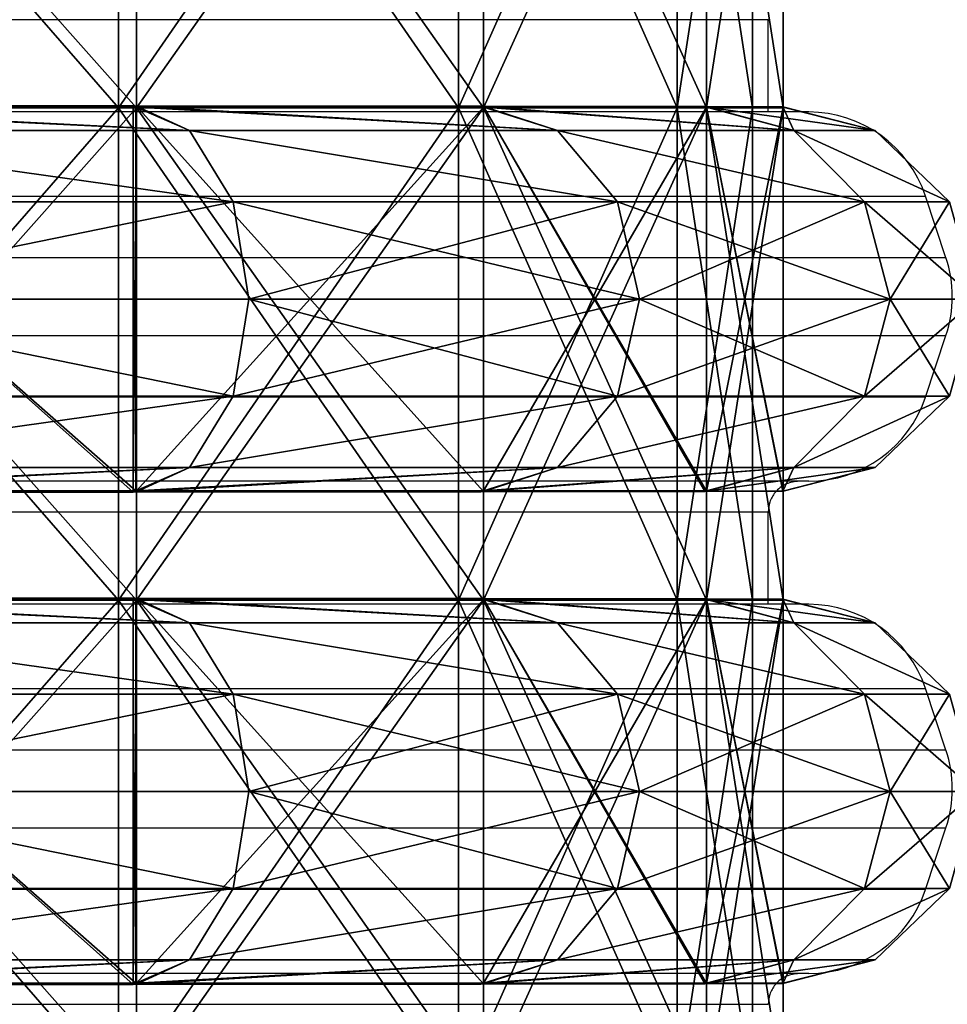
# Model space of a CAD drawing. Units: centimetres. Extents: x -316 to 633, y -300 to 883.
# Drawn here: x 88 to 103, y -66 to -50 of the extents above; entities that cross this region are included whole.
import ezdxf

# ---------------------------------------------------------------- set-up
doc = ezdxf.new("R2010")
doc.units = ezdxf.units.CM
doc.header["$LTSCALE"] = 2.54
doc.layers.get('0').update_dxf_attribs({"true_color": 0xff5454})
doc.layers.add('VP-EQ', color=7, linetype='Continuous', true_color=0x8a3492)

# ---------------------------------------------------------------- blocks, each defined once
blk = doc.blocks.new('R__nica')
at = {"color": 0}
mesh = blk.add_polyface(dxfattribs=at)
corners = [(38.924, 6.975, 56.242), (47.399, 6.531, 53.759), (46.426, 6.975, 52.42), (39.384, 6.531, 57.843), (38.867, 6.98, 56.251)]
mesh.append_faces([[corners[k] for k in face] for face in [(0, 1, 2), (3, 0, 4)]], dxfattribs={"vtx0": -1, "color": 0})
mesh.append_faces([[corners[k] for k in face] for face in [(1, 0, 3)]], dxfattribs={"vtx0": -1, "vtx1": -1, "color": 0})
mesh = blk.add_polyface(dxfattribs=at)
corners = [(39.384, 6.531, 3.157), (38.924, 6.953, 4.67), (47.399, 6.531, 7.241), (38.894, 6.956, 4.665), (46.473, 6.953, 8.516)]
mesh.append_faces([[corners[k] for k in face] for face in [(1, 0, 3), (2, 1, 4)]], dxfattribs={"vtx0": -1, "color": 0})
mesh.append_faces([[corners[k] for k in face] for face in [(0, 1, 2)]], dxfattribs={"vtx0": -1, "vtx1": -1, "color": 0})
mesh = blk.add_polyface(dxfattribs=at)
corners = [(38.924, 6.975, 56.242), (46.426, 0.025, 52.42), (38.924, 0.025, 56.242), (46.426, 6.975, 52.42), (46.483, 6.969, 52.391), (46.483, 0.031, 52.391)]
mesh.append_faces([[corners[k] for k in face] for face in [(0, 1, 2), (1, 4, 5)]], dxfattribs={"vtx0": -1, "color": 0})
mesh.append_faces([[corners[k] for k in face] for face in [(1, 0, 3), (1, 3, 4)]], dxfattribs={"vtx0": -1, "vtx2": -1, "color": 0})
mesh = blk.add_polyface(dxfattribs=at)
corners = [(46.473, 0.047, 8.516), (38.924, 6.953, 4.67), (38.924, 0.047, 4.67), (46.473, 6.953, 8.516), (46.483, 0.048, 8.521), (46.483, 6.952, 8.521)]
mesh.append_faces([[corners[k] for k in face] for face in [(0, 1, 2), (3, 4, 5)]], dxfattribs={"vtx0": -1, "color": 0})
mesh.append_faces([[corners[k] for k in face] for face in [(1, 0, 3)]], dxfattribs={"vtx0": -1, "vtx1": -1, "color": 0})
mesh.append_faces([[corners[k] for k in face] for face in [(3, 0, 4)]], dxfattribs={"vtx0": -1, "vtx2": -1, "color": 0})
mesh = blk.add_polyface(dxfattribs=at)
corners = [(46.483, 6.969, 52.391), (53.759, 6.531, 47.399), (52.436, 6.969, 46.437), (47.399, 6.531, 53.759), (46.426, 6.975, 52.42)]
mesh.append_faces([[corners[k] for k in face] for face in [(0, 1, 2), (3, 0, 4)]], dxfattribs={"vtx0": -1, "color": 0})
mesh.append_faces([[corners[k] for k in face] for face in [(1, 0, 3)]], dxfattribs={"vtx0": -1, "vtx1": -1, "color": 0})
mesh = blk.add_polyface(dxfattribs=at)
corners = [(47.399, 6.531, 7.241), (46.483, 6.952, 8.521), (53.759, 6.531, 13.601), (46.473, 6.953, 8.516), (52.481, 6.952, 14.519), (52.485, 6.953, 14.527)]
mesh.append_faces([[corners[k] for k in face] for face in [(1, 0, 3), (2, 4, 5)]], dxfattribs={"vtx0": -1, "color": 0})
mesh.append_faces([[corners[k] for k in face] for face in [(0, 1, 2)]], dxfattribs={"vtx0": -1, "vtx1": -1, "color": 0})
mesh.append_faces([[corners[k] for k in face] for face in [(2, 1, 4)]], dxfattribs={"vtx0": -1, "vtx2": -1, "color": 0})
mesh = blk.add_polyface(dxfattribs=at)
corners = [(46.483, 0.031, 52.391), (52.481, 0.036, 46.393), (52.436, 0.031, 46.437), (46.483, 6.969, 52.391), (52.481, 6.964, 46.393), (52.436, 6.969, 46.437)]
mesh.append_faces([[corners[k] for k in face] for face in [(0, 1, 2), (4, 3, 5)]], dxfattribs={"vtx0": -1, "color": 0})
mesh.append_faces([[corners[k] for k in face] for face in [(1, 3, 4)]], dxfattribs={"vtx0": -1, "vtx1": -1, "color": 0})
mesh.append_faces([[corners[k] for k in face] for face in [(1, 0, 3)]], dxfattribs={"vtx0": -1, "vtx2": -1, "color": 0})
mesh = blk.add_polyface(dxfattribs=at)
corners = [(52.481, 6.952, 14.519), (46.483, 0.048, 8.521), (52.481, 0.048, 14.519), (46.483, 6.952, 8.521)]
mesh.append_faces([[corners[k] for k in face] for face in [(0, 1, 2), (1, 0, 3)]], dxfattribs={"vtx0": -1, "color": 0})
mesh = blk.add_polyface(dxfattribs=at)
corners = [(52.481, 6.964, 46.393), (57.843, 6.531, 39.384), (56.306, 6.964, 38.885), (53.759, 6.531, 47.399), (52.436, 6.969, 46.437)]
mesh.append_faces([[corners[k] for k in face] for face in [(0, 1, 2), (3, 0, 4)]], dxfattribs={"vtx0": -1, "color": 0})
mesh.append_faces([[corners[k] for k in face] for face in [(1, 0, 3)]], dxfattribs={"vtx0": -1, "vtx1": -1, "color": 0})
mesh = blk.add_polyface(dxfattribs=at)
corners = [(52.481, 6.964, 46.393), (56.306, 0.036, 38.885), (52.481, 0.036, 46.393), (56.332, 0.041, 38.834), (56.332, 6.959, 38.834), (56.306, 6.964, 38.885)]
mesh.append_faces([[corners[k] for k in face] for face in [(0, 1, 2), (4, 0, 5)]], dxfattribs={"vtx0": -1, "color": 0})
mesh.append_faces([[corners[k] for k in face] for face in [(1, 0, 3), (3, 0, 4)]], dxfattribs={"vtx0": -1, "vtx1": -1, "color": 0})
mesh = blk.add_polyface(dxfattribs=at)
corners = [(56.332, 0.047, 22.077), (52.481, 0.048, 14.519), (52.485, 0.047, 14.527), (56.332, 6.953, 22.077), (52.481, 6.952, 14.519), (52.485, 6.953, 14.527)]
mesh.append_faces([[corners[k] for k in face] for face in [(0, 1, 2), (4, 3, 5)]], dxfattribs={"vtx0": -1, "color": 0})
mesh.append_faces([[corners[k] for k in face] for face in [(1, 3, 4)]], dxfattribs={"vtx0": -1, "vtx1": -1, "color": 0})
mesh.append_faces([[corners[k] for k in face] for face in [(1, 0, 3)]], dxfattribs={"vtx0": -1, "vtx2": -1, "color": 0})
mesh = blk.add_polyface(dxfattribs=at)
corners = [(52.485, 6.953, 14.527), (57.843, 6.531, 21.616), (53.759, 6.531, 13.601), (56.332, 6.953, 22.077), (56.336, 6.955, 22.105)]
mesh.append_faces([[corners[k] for k in face] for face in [(0, 1, 2), (1, 3, 4)]], dxfattribs={"vtx0": -1, "color": 0})
mesh.append_faces([[corners[k] for k in face] for face in [(1, 0, 3)]], dxfattribs={"vtx0": -1, "vtx2": -1, "color": 0})
mesh = blk.add_polyface(dxfattribs=at)
corners = [(57.652, 6.959, 30.5), (57.843, 6.531, 39.384), (59.25, 6.531, 30.5), (56.332, 6.959, 38.834), (56.306, 6.964, 38.885)]
mesh.append_faces([[corners[k] for k in face] for face in [(0, 1, 2), (1, 3, 4)]], dxfattribs={"vtx0": -1, "color": 0})
mesh.append_faces([[corners[k] for k in face] for face in [(1, 0, 3)]], dxfattribs={"vtx0": -1, "vtx2": -1, "color": 0})
mesh = blk.add_polyface(dxfattribs=at)
corners = [(56.332, 6.959, 38.834), (57.652, 0.041, 30.5), (56.332, 0.041, 38.834), (57.659, 0.045, 30.456), (57.659, 6.955, 30.456), (57.652, 6.959, 30.5)]
mesh.append_faces([[corners[k] for k in face] for face in [(0, 1, 2), (4, 0, 5)]], dxfattribs={"vtx0": -1, "color": 0})
mesh.append_faces([[corners[k] for k in face] for face in [(1, 0, 3), (3, 0, 4)]], dxfattribs={"vtx0": -1, "vtx1": -1, "color": 0})
mesh = blk.add_polyface(dxfattribs=at)
corners = [(57.659, 6.955, 30.456), (56.336, 0.045, 22.105), (57.659, 0.045, 30.456), (56.332, 0.047, 22.077), (56.332, 6.953, 22.077), (56.336, 6.955, 22.105)]
mesh.append_faces([[corners[k] for k in face] for face in [(0, 1, 2), (4, 0, 5)]], dxfattribs={"vtx0": -1, "color": 0})
mesh.append_faces([[corners[k] for k in face] for face in [(1, 0, 3), (3, 0, 4)]], dxfattribs={"vtx0": -1, "vtx1": -1, "color": 0})
mesh = blk.add_polyface(dxfattribs=at)
corners = [(56.336, 6.955, 22.105), (59.25, 6.531, 30.5), (57.843, 6.531, 21.616), (57.659, 6.955, 30.456), (57.652, 6.959, 30.5)]
mesh.append_faces([[corners[k] for k in face] for face in [(0, 1, 2), (1, 3, 4)]], dxfattribs={"vtx0": -1, "color": 0})
mesh.append_faces([[corners[k] for k in face] for face in [(1, 0, 3)]], dxfattribs={"vtx0": -1, "vtx2": -1, "color": 0})
mesh = blk.add_polyface(dxfattribs=at)
corners = [(39.384, 6.531, 3.157), (48.152, 5.25, 6.204), (39.78, 5.25, 1.939), (47.399, 6.531, 7.241)]
mesh.append_faces([[corners[k] for k in face] for face in [(0, 1, 2), (1, 0, 3)]], dxfattribs={"vtx0": -1, "color": 0})
mesh = blk.add_polyface(dxfattribs=at)
corners = [(39.384, 6.531, 57.843), (48.152, 5.25, 54.796), (47.399, 6.531, 53.759), (39.78, 5.25, 59.061)]
mesh.append_faces([[corners[k] for k in face] for face in [(0, 1, 2), (1, 0, 3)]], dxfattribs={"vtx0": -1, "color": 0})
mesh = blk.add_polyface(dxfattribs=at)
corners = [(47.399, 6.531, 53.759), (54.796, 5.25, 48.152), (53.759, 6.531, 47.399), (48.152, 5.25, 54.796)]
mesh.append_faces([[corners[k] for k in face] for face in [(0, 1, 2), (1, 0, 3)]], dxfattribs={"vtx0": -1, "color": 0})
mesh = blk.add_polyface(dxfattribs=at)
corners = [(47.399, 6.531, 7.241), (54.796, 5.25, 12.848), (48.152, 5.25, 6.204), (53.759, 6.531, 13.601)]
mesh.append_faces([[corners[k] for k in face] for face in [(0, 1, 2), (1, 0, 3)]], dxfattribs={"vtx0": -1, "color": 0})
mesh = blk.add_polyface(dxfattribs=at)
corners = [(53.759, 6.531, 13.601), (59.061, 5.25, 21.22), (54.796, 5.25, 12.848), (57.843, 6.531, 21.616)]
mesh.append_faces([[corners[k] for k in face] for face in [(0, 1, 2), (1, 0, 3)]], dxfattribs={"vtx0": -1, "color": 0})
mesh = blk.add_polyface(dxfattribs=at)
corners = [(53.759, 6.531, 47.399), (59.061, 5.25, 39.78), (57.843, 6.531, 39.384), (54.796, 5.25, 48.152)]
mesh.append_faces([[corners[k] for k in face] for face in [(0, 1, 2), (1, 0, 3)]], dxfattribs={"vtx0": -1, "color": 0})
mesh = blk.add_polyface(dxfattribs=at)
corners = [(57.843, 6.531, 39.384), (60.531, 5.25, 30.5), (59.25, 6.531, 30.5), (59.061, 5.25, 39.78)]
mesh.append_faces([[corners[k] for k in face] for face in [(0, 1, 2), (1, 0, 3)]], dxfattribs={"vtx0": -1, "color": 0})
mesh = blk.add_polyface(dxfattribs=at)
corners = [(57.843, 6.531, 21.616), (60.531, 5.25, 30.5), (59.061, 5.25, 21.22), (59.25, 6.531, 30.5)]
mesh.append_faces([[corners[k] for k in face] for face in [(0, 1, 2), (1, 0, 3)]], dxfattribs={"vtx0": -1, "color": 0})
mesh = blk.add_polyface(dxfattribs=at)
corners = [(48.152, 5.25, 6.204), (39.925, 3.5, 1.493), (39.78, 5.25, 1.939), (48.427, 3.5, 5.825)]
mesh.append_faces([[corners[k] for k in face] for face in [(0, 1, 2), (1, 0, 3)]], dxfattribs={"vtx0": -1, "color": 0})
mesh = blk.add_polyface(dxfattribs=at)
corners = [(39.925, 3.5, 59.507), (48.152, 5.25, 54.796), (39.78, 5.25, 59.061), (48.427, 3.5, 55.175)]
mesh.append_faces([[corners[k] for k in face] for face in [(0, 1, 2), (1, 0, 3)]], dxfattribs={"vtx0": -1, "color": 0})
mesh = blk.add_polyface(dxfattribs=at)
corners = [(54.796, 5.25, 48.152), (48.427, 3.5, 55.175), (55.175, 3.5, 48.427), (48.152, 5.25, 54.796)]
mesh.append_faces([[corners[k] for k in face] for face in [(0, 1, 2), (1, 0, 3)]], dxfattribs={"vtx0": -1, "color": 0})
mesh = blk.add_polyface(dxfattribs=at)
corners = [(48.152, 5.25, 6.204), (55.175, 3.5, 12.573), (48.427, 3.5, 5.825), (54.796, 5.25, 12.848)]
mesh.append_faces([[corners[k] for k in face] for face in [(0, 1, 2), (1, 0, 3)]], dxfattribs={"vtx0": -1, "color": 0})
mesh = blk.add_polyface(dxfattribs=at)
corners = [(59.061, 5.25, 39.78), (55.175, 3.5, 48.427), (59.507, 3.5, 39.925), (54.796, 5.25, 48.152)]
mesh.append_faces([[corners[k] for k in face] for face in [(0, 1, 2), (1, 0, 3)]], dxfattribs={"vtx0": -1, "color": 0})
mesh = blk.add_polyface(dxfattribs=at)
corners = [(54.796, 5.25, 12.848), (59.507, 3.5, 21.075), (55.175, 3.5, 12.573), (59.061, 5.25, 21.22)]
mesh.append_faces([[corners[k] for k in face] for face in [(0, 1, 2), (1, 0, 3)]], dxfattribs={"vtx0": -1, "color": 0})
mesh = blk.add_polyface(dxfattribs=at)
corners = [(59.061, 5.25, 21.22), (61, 3.5, 30.5), (59.507, 3.5, 21.075), (60.531, 5.25, 30.5)]
mesh.append_faces([[corners[k] for k in face] for face in [(0, 1, 2), (1, 0, 3)]], dxfattribs={"vtx0": -1, "color": 0})
mesh = blk.add_polyface(dxfattribs=at)
corners = [(60.531, 5.25, 30.5), (59.507, 3.5, 39.925), (61, 3.5, 30.5), (59.061, 5.25, 39.78)]
mesh.append_faces([[corners[k] for k in face] for face in [(0, 1, 2), (1, 0, 3)]], dxfattribs={"vtx0": -1, "color": 0})
mesh = blk.add_polyface(dxfattribs=at)
corners = [(39.925, 3.5, 1.493), (48.152, 1.75, 6.204), (39.78, 1.75, 1.939), (48.427, 3.5, 5.825)]
mesh.append_faces([[corners[k] for k in face] for face in [(0, 1, 2), (1, 0, 3)]], dxfattribs={"vtx0": -1, "color": 0})
mesh = blk.add_polyface(dxfattribs=at)
corners = [(48.152, 1.75, 54.796), (39.925, 3.5, 59.507), (39.78, 1.75, 59.061), (48.427, 3.5, 55.175)]
mesh.append_faces([[corners[k] for k in face] for face in [(0, 1, 2), (1, 0, 3)]], dxfattribs={"vtx0": -1, "color": 0})
mesh = blk.add_polyface(dxfattribs=at)
corners = [(48.427, 3.5, 5.825), (54.796, 1.75, 12.848), (48.152, 1.75, 6.204), (55.175, 3.5, 12.573)]
mesh.append_faces([[corners[k] for k in face] for face in [(0, 1, 2), (1, 0, 3)]], dxfattribs={"vtx0": -1, "color": 0})
mesh = blk.add_polyface(dxfattribs=at)
corners = [(55.175, 3.5, 48.427), (48.152, 1.75, 54.796), (54.796, 1.75, 48.152), (48.427, 3.5, 55.175)]
mesh.append_faces([[corners[k] for k in face] for face in [(0, 1, 2), (1, 0, 3)]], dxfattribs={"vtx0": -1, "color": 0})
mesh = blk.add_polyface(dxfattribs=at)
corners = [(55.175, 3.5, 12.573), (59.061, 1.75, 21.22), (54.796, 1.75, 12.848), (59.507, 3.5, 21.075)]
mesh.append_faces([[corners[k] for k in face] for face in [(0, 1, 2), (1, 0, 3)]], dxfattribs={"vtx0": -1, "color": 0})
mesh = blk.add_polyface(dxfattribs=at)
corners = [(59.507, 3.5, 39.925), (54.796, 1.75, 48.152), (59.061, 1.75, 39.78), (55.175, 3.5, 48.427)]
mesh.append_faces([[corners[k] for k in face] for face in [(0, 1, 2), (1, 0, 3)]], dxfattribs={"vtx0": -1, "color": 0})
mesh = blk.add_polyface(dxfattribs=at)
corners = [(59.507, 3.5, 21.075), (60.531, 1.75, 30.5), (59.061, 1.75, 21.22), (61, 3.5, 30.5)]
mesh.append_faces([[corners[k] for k in face] for face in [(0, 1, 2), (1, 0, 3)]], dxfattribs={"vtx0": -1, "color": 0})
mesh = blk.add_polyface(dxfattribs=at)
corners = [(61, 3.5, 30.5), (59.061, 1.75, 39.78), (60.531, 1.75, 30.5), (59.507, 3.5, 39.925)]
mesh.append_faces([[corners[k] for k in face] for face in [(0, 1, 2), (1, 0, 3)]], dxfattribs={"vtx0": -1, "color": 0})
mesh = blk.add_polyface(dxfattribs=at)
corners = [(48.152, 1.75, 6.204), (39.384, 0.469, 3.157), (39.78, 1.75, 1.939), (47.399, 0.469, 7.241)]
mesh.append_faces([[corners[k] for k in face] for face in [(0, 1, 2), (1, 0, 3)]], dxfattribs={"vtx0": -1, "color": 0})
mesh = blk.add_polyface(dxfattribs=at)
corners = [(48.152, 1.75, 54.796), (39.384, 0.469, 57.843), (47.399, 0.469, 53.759), (39.78, 1.75, 59.061)]
mesh.append_faces([[corners[k] for k in face] for face in [(0, 1, 2), (1, 0, 3)]], dxfattribs={"vtx0": -1, "color": 0})
mesh = blk.add_polyface(dxfattribs=at)
corners = [(54.796, 1.75, 12.848), (47.399, 0.469, 7.241), (48.152, 1.75, 6.204), (53.759, 0.469, 13.601)]
mesh.append_faces([[corners[k] for k in face] for face in [(0, 1, 2), (1, 0, 3)]], dxfattribs={"vtx0": -1, "color": 0})
mesh = blk.add_polyface(dxfattribs=at)
corners = [(54.796, 1.75, 48.152), (47.399, 0.469, 53.759), (53.759, 0.469, 47.399), (48.152, 1.75, 54.796)]
mesh.append_faces([[corners[k] for k in face] for face in [(0, 1, 2), (1, 0, 3)]], dxfattribs={"vtx0": -1, "color": 0})
mesh = blk.add_polyface(dxfattribs=at)
corners = [(59.061, 1.75, 39.78), (53.759, 0.469, 47.399), (57.843, 0.469, 39.384), (54.796, 1.75, 48.152)]
mesh.append_faces([[corners[k] for k in face] for face in [(0, 1, 2), (1, 0, 3)]], dxfattribs={"vtx0": -1, "color": 0})
mesh = blk.add_polyface(dxfattribs=at)
corners = [(59.061, 1.75, 21.22), (53.759, 0.469, 13.601), (54.796, 1.75, 12.848), (57.843, 0.469, 21.616)]
mesh.append_faces([[corners[k] for k in face] for face in [(0, 1, 2), (1, 0, 3)]], dxfattribs={"vtx0": -1, "color": 0})
mesh = blk.add_polyface(dxfattribs=at)
corners = [(60.531, 1.75, 30.5), (57.843, 0.469, 21.616), (59.061, 1.75, 21.22), (59.25, 0.469, 30.5)]
mesh.append_faces([[corners[k] for k in face] for face in [(0, 1, 2), (1, 0, 3)]], dxfattribs={"vtx0": -1, "color": 0})
mesh = blk.add_polyface(dxfattribs=at)
corners = [(60.531, 1.75, 30.5), (57.843, 0.469, 39.384), (59.25, 0.469, 30.5), (59.061, 1.75, 39.78)]
mesh.append_faces([[corners[k] for k in face] for face in [(0, 1, 2), (1, 0, 3)]], dxfattribs={"vtx0": -1, "color": 0})
mesh = blk.add_polyface(dxfattribs=at)
corners = [(47.399, 0.469, 53.759), (38.924, 0.025, 56.242), (46.426, 0.025, 52.42), (39.384, 0.469, 57.843), (38.867, 0.02, 56.251)]
mesh.append_faces([[corners[k] for k in face] for face in [(0, 1, 2), (1, 3, 4)]], dxfattribs={"vtx0": -1, "color": 0})
mesh.append_faces([[corners[k] for k in face] for face in [(1, 0, 3)]], dxfattribs={"vtx0": -1, "vtx2": -1, "color": 0})
mesh = blk.add_polyface(dxfattribs=at)
corners = [(39.384, 0.469, 3.157), (38.924, 0.047, 4.67), (38.894, 0.044, 4.665), (47.399, 0.469, 7.241), (46.473, 0.047, 8.516)]
mesh.append_faces([[corners[k] for k in face] for face in [(0, 1, 2), (1, 3, 4)]], dxfattribs={"vtx0": -1, "color": 0})
mesh.append_faces([[corners[k] for k in face] for face in [(1, 0, 3)]], dxfattribs={"vtx0": -1, "vtx2": -1, "color": 0})
mesh = blk.add_polyface(dxfattribs=at)
corners = [(53.759, 0.469, 47.399), (46.483, 0.031, 52.391), (52.436, 0.031, 46.437), (47.399, 0.469, 53.759), (46.426, 0.025, 52.42)]
mesh.append_faces([[corners[k] for k in face] for face in [(0, 1, 2), (1, 3, 4)]], dxfattribs={"vtx0": -1, "color": 0})
mesh.append_faces([[corners[k] for k in face] for face in [(1, 0, 3)]], dxfattribs={"vtx0": -1, "vtx2": -1, "color": 0})
mesh = blk.add_polyface(dxfattribs=at)
corners = [(47.399, 0.469, 7.241), (46.483, 0.048, 8.521), (46.473, 0.047, 8.516), (53.759, 0.469, 13.601), (52.481, 0.048, 14.519), (52.485, 0.047, 14.527)]
mesh.append_faces([[corners[k] for k in face] for face in [(0, 1, 2), (4, 3, 5)]], dxfattribs={"vtx0": -1, "color": 0})
mesh.append_faces([[corners[k] for k in face] for face in [(1, 3, 4)]], dxfattribs={"vtx0": -1, "vtx1": -1, "color": 0})
mesh.append_faces([[corners[k] for k in face] for face in [(1, 0, 3)]], dxfattribs={"vtx0": -1, "vtx2": -1, "color": 0})
mesh = blk.add_polyface(dxfattribs=at)
corners = [(57.843, 0.469, 39.384), (52.481, 0.036, 46.393), (56.306, 0.036, 38.885), (53.759, 0.469, 47.399), (52.436, 0.031, 46.437)]
mesh.append_faces([[corners[k] for k in face] for face in [(0, 1, 2), (1, 3, 4)]], dxfattribs={"vtx0": -1, "color": 0})
mesh.append_faces([[corners[k] for k in face] for face in [(1, 0, 3)]], dxfattribs={"vtx0": -1, "vtx2": -1, "color": 0})
mesh = blk.add_polyface(dxfattribs=at)
corners = [(57.843, 0.469, 21.616), (52.485, 0.047, 14.527), (53.759, 0.469, 13.601), (56.332, 0.047, 22.077), (56.336, 0.045, 22.105)]
mesh.append_faces([[corners[k] for k in face] for face in [(0, 1, 2), (3, 0, 4)]], dxfattribs={"vtx0": -1, "color": 0})
mesh.append_faces([[corners[k] for k in face] for face in [(1, 0, 3)]], dxfattribs={"vtx0": -1, "vtx1": -1, "color": 0})
mesh = blk.add_polyface(dxfattribs=at)
corners = [(57.843, 0.469, 39.384), (57.652, 0.041, 30.5), (59.25, 0.469, 30.5), (56.332, 0.041, 38.834), (56.306, 0.036, 38.885)]
mesh.append_faces([[corners[k] for k in face] for face in [(0, 1, 2), (3, 0, 4)]], dxfattribs={"vtx0": -1, "color": 0})
mesh.append_faces([[corners[k] for k in face] for face in [(1, 0, 3)]], dxfattribs={"vtx0": -1, "vtx1": -1, "color": 0})
mesh = blk.add_polyface(dxfattribs=at)
corners = [(59.25, 0.469, 30.5), (56.336, 0.045, 22.105), (57.843, 0.469, 21.616), (57.659, 0.045, 30.456), (57.652, 0.041, 30.5)]
mesh.append_faces([[corners[k] for k in face] for face in [(0, 1, 2), (3, 0, 4)]], dxfattribs={"vtx0": -1, "color": 0})
mesh.append_faces([[corners[k] for k in face] for face in [(1, 0, 3)]], dxfattribs={"vtx0": -1, "vtx1": -1, "color": 0})
blk = doc.blocks.new('Grupuj_15')
at = {"color": 0}
mesh = blk.add_polyface(dxfattribs=at)
corners = [(17.62, 8, 1.248), (25.5, 8, 0.5), (25.5, 8), (17.775, 8, 1.724), (10.511, 8, 4.87), (10.805, 8, 5.275), (4.87, 8, 10.511), (5.275, 8, 10.805), (1.248, 8, 17.62), (1.724, 8, 17.775), (0, 8, 25.5), (0.5, 8, 25.5), (1.248, 8, 33.38), (1.724, 8, 33.225), (5.275, 8, 40.195), (4.87, 8, 40.489), (10.805, 8, 45.725), (10.511, 8, 46.13), (17.775, 8, 49.276), (17.62, 8, 49.752), (25.5, 8, 50.5), (25.5, 8, 51), (33.38, 8, 1.248), (33.225, 8, 1.724), (40.489, 8, 4.87), (40.195, 8, 5.275), (46.13, 8, 10.511), (45.725, 8, 10.805), (49.752, 8, 17.62), (49.276, 8, 17.775), (51, 8, 25.5), (50.5, 8, 25.5), (49.276, 8, 33.225), (49.752, 8, 33.38), (45.725, 8, 40.195), (46.13, 8, 40.489), (40.195, 8, 45.725), (40.489, 8, 46.13), (33.225, 8, 49.276), (33.38, 8, 49.752)]
mesh.append_faces([[corners[k] for k in face] for face in [(0, 1, 2), (1, 0, 3), (3, 4, 5), (5, 6, 7), (7, 8, 9), (9, 10, 11), (11, 12, 13), (13, 12, 14), (14, 15, 16), (16, 17, 18), (18, 19, 20), (22, 23, 24), (24, 25, 26), (26, 27, 28), (28, 29, 30), (30, 32, 33), (33, 34, 35), (35, 36, 37), (37, 38, 39), (39, 20, 21)]], dxfattribs={"vtx0": -1, "vtx1": -1, "color": 0})
mesh.append_faces([[corners[k] for k in face] for face in [(3, 0, 4), (5, 4, 6), (7, 6, 8), (9, 8, 10), (11, 10, 12), (14, 12, 15), (16, 15, 17), (18, 17, 19), (20, 19, 21), (1, 22, 2), (22, 1, 23), (24, 23, 25), (26, 25, 27), (28, 27, 29), (30, 29, 31), (30, 31, 32), (33, 32, 34), (35, 34, 36), (37, 36, 38), (39, 38, 20)]], dxfattribs={"vtx0": -1, "vtx2": -1, "color": 0})
at = {"color": 7, "true_color": 0xfefefe}
mesh = blk.add_polyface(dxfattribs=at)
corners = [(40.195, 8, 45.725), (33.225, 0, 49.276), (33.225, 8, 49.276), (40.195, 0, 45.725)]
mesh.append_faces([[corners[k] for k in face] for face in [(0, 1, 2), (1, 0, 3)]], dxfattribs={"vtx0": -1, "color": 7})
mesh = blk.add_polyface(dxfattribs=at)
corners = [(40.195, 0, 5.275), (33.225, 8, 1.724), (33.225, 0, 1.724), (40.195, 8, 5.275)]
mesh.append_faces([[corners[k] for k in face] for face in [(0, 1, 2), (1, 0, 3)]], dxfattribs={"vtx0": -1, "color": 7})
at = {"color": 0}
mesh = blk.add_polyface(dxfattribs=at)
corners = [(40.489, 0, 46.13), (33.38, 8, 49.752), (33.38, 0, 49.752), (40.489, 8, 46.13)]
mesh.append_faces([[corners[k] for k in face] for face in [(0, 1, 2), (1, 0, 3)]], dxfattribs={"vtx0": -1, "color": 0})
mesh = blk.add_polyface(dxfattribs=at)
corners = [(40.489, 8, 4.87), (33.38, 0, 1.248), (33.38, 8, 1.248), (40.489, 0, 4.87)]
mesh.append_faces([[corners[k] for k in face] for face in [(0, 1, 2), (1, 0, 3)]], dxfattribs={"vtx0": -1, "color": 0})
at = {"color": 7, "true_color": 0xfefefe}
mesh = blk.add_polyface(dxfattribs=at)
corners = [(40.195, 8, 45.725), (45.725, 0, 40.195), (40.195, 0, 45.725), (45.725, 8, 40.195)]
mesh.append_faces([[corners[k] for k in face] for face in [(0, 1, 2), (1, 0, 3)]], dxfattribs={"vtx0": -1, "color": 7})
mesh = blk.add_polyface(dxfattribs=at)
corners = [(45.725, 8, 10.805), (40.195, 0, 5.275), (45.725, 0, 10.805), (40.195, 8, 5.275)]
mesh.append_faces([[corners[k] for k in face] for face in [(0, 1, 2), (1, 0, 3)]], dxfattribs={"vtx0": -1, "color": 7})
at = {"color": 0}
mesh = blk.add_polyface(dxfattribs=at)
corners = [(46.13, 8, 40.489), (40.489, 0, 46.13), (46.13, 0, 40.489), (40.489, 8, 46.13)]
mesh.append_faces([[corners[k] for k in face] for face in [(0, 1, 2), (1, 0, 3)]], dxfattribs={"vtx0": -1, "color": 0})
mesh = blk.add_polyface(dxfattribs=at)
corners = [(40.489, 8, 4.87), (46.13, 0, 10.511), (40.489, 0, 4.87), (46.13, 8, 10.511)]
mesh.append_faces([[corners[k] for k in face] for face in [(0, 1, 2), (1, 0, 3)]], dxfattribs={"vtx0": -1, "color": 0})
at = {"color": 7, "true_color": 0xfefefe}
mesh = blk.add_polyface(dxfattribs=at)
corners = [(45.725, 8, 40.195), (49.276, 0, 33.225), (45.725, 0, 40.195), (49.276, 8, 33.225)]
mesh.append_faces([[corners[k] for k in face] for face in [(0, 1, 2), (1, 0, 3)]], dxfattribs={"vtx0": -1, "color": 7})
mesh = blk.add_polyface(dxfattribs=at)
corners = [(49.276, 8, 17.775), (45.725, 0, 10.805), (49.276, 0, 17.775), (45.725, 8, 10.805)]
mesh.append_faces([[corners[k] for k in face] for face in [(0, 1, 2), (1, 0, 3)]], dxfattribs={"vtx0": -1, "color": 7})
at = {"color": 0}
mesh = blk.add_polyface(dxfattribs=at)
corners = [(49.752, 8, 33.38), (46.13, 0, 40.489), (49.752, 0, 33.38), (46.13, 8, 40.489)]
mesh.append_faces([[corners[k] for k in face] for face in [(0, 1, 2), (1, 0, 3)]], dxfattribs={"vtx0": -1, "color": 0})
mesh = blk.add_polyface(dxfattribs=at)
corners = [(46.13, 8, 10.511), (49.752, 0, 17.62), (46.13, 0, 10.511), (49.752, 8, 17.62)]
mesh.append_faces([[corners[k] for k in face] for face in [(0, 1, 2), (1, 0, 3)]], dxfattribs={"vtx0": -1, "color": 0})
at = {"color": 7, "true_color": 0xfefefe}
mesh = blk.add_polyface(dxfattribs=at)
corners = [(50.5, 8, 25.5), (49.276, 0, 17.775), (50.5, 0, 25.5), (49.276, 8, 17.775)]
mesh.append_faces([[corners[k] for k in face] for face in [(0, 1, 2), (1, 0, 3)]], dxfattribs={"vtx0": -1, "color": 7})
mesh = blk.add_polyface(dxfattribs=at)
corners = [(49.276, 8, 33.225), (50.5, 0, 25.5), (49.276, 0, 33.225), (50.5, 8, 25.5)]
mesh.append_faces([[corners[k] for k in face] for face in [(0, 1, 2), (1, 0, 3)]], dxfattribs={"vtx0": -1, "color": 7})
at = {"color": 0}
mesh = blk.add_polyface(dxfattribs=at)
corners = [(51, 8, 25.5), (49.752, 0, 33.38), (51, 0, 25.5), (49.752, 8, 33.38)]
mesh.append_faces([[corners[k] for k in face] for face in [(0, 1, 2), (1, 0, 3)]], dxfattribs={"vtx0": -1, "color": 0})
mesh = blk.add_polyface(dxfattribs=at)
corners = [(49.752, 8, 17.62), (51, 0, 25.5), (49.752, 0, 17.62), (51, 8, 25.5)]
mesh.append_faces([[corners[k] for k in face] for face in [(0, 1, 2), (1, 0, 3)]], dxfattribs={"vtx0": -1, "color": 0})
mesh = blk.add_polyface(dxfattribs=at)
corners = [(33.38, 0, 1.248), (25.5, 0, 0.5), (25.5, 0), (33.225, 0, 1.724), (40.489, 0, 4.87), (40.195, 0, 5.275), (46.13, 0, 10.511), (45.725, 0, 10.805), (49.752, 0, 17.62), (49.276, 0, 17.775), (51, 0, 25.5), (50.5, 0, 25.5), (49.752, 0, 33.38), (49.276, 0, 33.225), (45.725, 0, 40.195), (46.13, 0, 40.489), (40.195, 0, 45.725), (40.489, 0, 46.13), (33.225, 0, 49.276), (33.38, 0, 49.752), (25.5, 0, 50.5), (25.5, 0, 51), (17.62, 0, 1.248), (17.775, 0, 1.724), (10.511, 0, 4.87), (10.805, 0, 5.275), (4.87, 0, 10.511), (5.275, 0, 10.805), (1.248, 0, 17.62), (1.724, 0, 17.775), (0, 0, 25.5), (0.5, 0, 25.5), (1.724, 0, 33.225), (1.248, 0, 33.38), (5.275, 0, 40.195), (4.87, 0, 40.489), (10.805, 0, 45.725), (10.511, 0, 46.13), (17.775, 0, 49.276), (17.62, 0, 49.752)]
mesh.append_faces([[corners[k] for k in face] for face in [(0, 1, 2), (1, 0, 3), (3, 4, 5), (5, 6, 7), (7, 8, 9), (9, 10, 11), (11, 12, 13), (13, 12, 14), (14, 15, 16), (16, 17, 18), (18, 19, 20), (22, 23, 24), (24, 25, 26), (26, 27, 28), (28, 29, 30), (30, 32, 33), (33, 34, 35), (35, 36, 37), (37, 38, 39), (39, 20, 21)]], dxfattribs={"vtx0": -1, "vtx1": -1, "color": 0})
mesh.append_faces([[corners[k] for k in face] for face in [(3, 0, 4), (5, 4, 6), (7, 6, 8), (9, 8, 10), (11, 10, 12), (14, 12, 15), (16, 15, 17), (18, 17, 19), (20, 19, 21), (1, 22, 2), (22, 1, 23), (24, 23, 25), (26, 25, 27), (28, 27, 29), (30, 29, 31), (30, 31, 32), (33, 32, 34), (35, 34, 36), (37, 36, 38), (39, 38, 20)]], dxfattribs={"vtx0": -1, "vtx2": -1, "color": 0})
blk = doc.blocks.new('Grupuj_54')
at = {"color": 18, "true_color": 0x030303, "xscale": 0.9405000000000008, "yscale": 0.9028800000000008, "zscale": 0.9405000000000008}
blk.add_blockref('R__nica', (0, 1.731), dxfattribs=at)
at = {"color": 18, "true_color": 0x030303}
blk.add_blockref('Grupuj_15', (3.228, 0, 3.144), dxfattribs=at)
blk = doc.blocks.new('3DGeom_2691_Defintion_1')
at = {"color": 0, "extrusion": (0, 1, 6.12323e-17), "xscale": 44.76518062276715, "yscale": 44.76518062276715, "zscale": 44.76518062276715, "rotation": 180}
blk.add_blockref('Grupuj_54', (1286.03, 358.12, -1282.24), dxfattribs=at)
blk = doc.blocks.new('Grupuj_57')
at = {"color": 0, "extrusion": (0, -1, 6.12323e-17), "xscale": 0.02233879068705041, "yscale": 0.02233879068705041, "zscale": 0.02233879068705041}
for p in [(41.276, 38.668, -56), (41.276, 38.668, -48), (41.276, 38.668, -40)]:
    blk.add_blockref('3DGeom_2691_Defintion_1', p, dxfattribs=at)
blk = doc.blocks.new('996132-1_1')
at = {"color": 0}
blk.add_blockref('Grupuj_57', (-39.338, -26.783, -22.8), dxfattribs=at)
blk = doc.blocks.new('Grupuj_58')
at = {"color": 0}
blk.add_blockref('996132-1_1', (192.019, 29.038, 46.191), dxfattribs=at)
blk = doc.blocks.new('wd1462')
at = {"color": 7, "linetype": 'Continuous', "lineweight": 25}
for p, q in [((-444.005, -20.637), (-445.005, -20.97)), ((-441.74, -20.97), (-442.74, -20.637)), ((-436.005, -20.637), (-437.005, -20.97)), ((-433.74, -20.97), (-434.74, -20.637)), ((-446.373, -22.867), (-446.373, -74.984)), ((-440.373, -22.867), (-440.373, -74.984)), ((-438.373, -22.867), (-438.373, -74.984)), ((-432.373, -22.867), (-432.373, -74.984)), ((-446.373, -23.526), (-447.873, -23.526)), ((-447.873, -74.326), (-447.873, -23.526)), ((-438.373, -23.526), (-439.873, -23.526)), ((-439.873, -74.326), (-439.873, -23.526)), ((-431.873, -74.326), (-431.873, -23.526))]:
    blk.add_line(p, q, dxfattribs=at)
at = {"color": 8, "linetype": 'Continuous', "lineweight": 25}
for p, q in [((-444.005, -20.637), (-444.005, -77.215)), ((-442.74, -77.215), (-442.74, -20.637)), ((-436.005, -20.637), (-436.005, -77.215)), ((-434.74, -77.215), (-434.74, -20.637)), ((-445.005, -76.882), (-445.005, -20.97)), ((-441.74, -20.97), (-441.74, -76.882)), ((-437.005, -76.882), (-437.005, -20.97)), ((-433.74, -20.97), (-433.74, -76.882))]:
    blk.add_line(p, q, dxfattribs=at)
at = {"color": 7, "linetype": 'Continuous', "lineweight": 25}
for centre, start, end in [((-443.373, -22.534), 71.5651, 108.4349), ((-435.373, -22.534), 71.5651, 108.4349), ((-444.373, -22.867), 108.4349, 180), ((-442.373, -22.867), 360, 71.5651), ((-436.373, -22.867), 108.4349, 180), ((-434.373, -22.867), 360, 71.5651)]:
    blk.add_arc(centre, 2, start, end, dxfattribs=at)
for points in [[(-440.373, -23.026), (-440.364, -23.097), (-440.345, -23.244), (-440.21, -23.412), (-440.042, -23.51), (-439.928, -23.521), (-439.873, -23.526)], [(-432.373, -23.026), (-432.364, -23.097), (-432.345, -23.244), (-432.21, -23.412), (-432.042, -23.51), (-431.928, -23.521), (-431.873, -23.526)]]:
    blk.add_open_spline(points, degree=3, knots=[0, 0, 0, 0, 0.270261, 0.562429, 0.789736, 1, 1, 1, 1], dxfattribs=at)
blk = doc.blocks.new('wd1462 2d')
at = {"rotation": 270}
blk.add_blockref('wd1462', (1505.658, -1940.147), dxfattribs=at)

msp = doc.modelspace()

# ---------------------------------------------------------------- block references
at = {"color": 0}
msp.add_blockref('Grupuj_58', (-119.524, -101.548), dxfattribs=at)
at = {"layer": 'VP-EQ', "color": 0}
msp.add_blockref('wd1462 2d', (-1382.443, 1442.412), dxfattribs=at)

doc.saveas('drawing.dxf')
